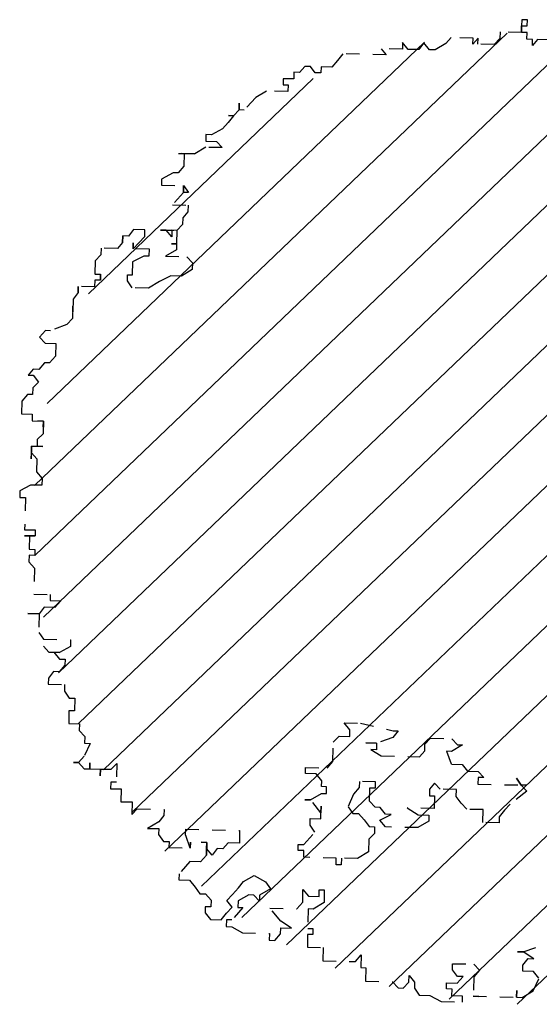
# Model space of a CAD drawing. Extents: x 3999 to 4885, y 2268 to 2872.
# Drawn here: x 4376 to 4380, y 2334 to 2342 of the extents above; entities that cross this region are included whole.
import ezdxf

# ---------------------------------------------------------------- set-up
doc = ezdxf.new("R2010")
doc.units = 0
doc.linetypes.add('ACAD_ISO07W100', pattern=[3, 0, -3])
doc.layers.add('PR_ALBERI', color=72, linetype='CONTINUOUS')
doc.layers.add('PR_SEZ_ALBERI', color=72, linetype='CONTINUOUS')

# ---------------------------------------------------------------- blocks, each defined once
blk = doc.blocks.new('ALB_DOT_1')
at = {"layer": 'PR_ALBERI', "linetype": 'ACAD_ISO07W100', "ltscale": 0.05}
for p, q in [((8.8, 246.56), (6.03, 246.56)), ((6.03, 246.56), (6.03, 243.63)), ((8.8, 243.63), (8.8, 246.56)), ((6.03, 243.63), (6.03, 240.33)), ((6.03, 240.33), (6.03, 243.63)), ((6.03, 243.63), (8.8, 243.63)), ((6.03, 243.63), (8.8, 243.63)), ((-28.43, 237.04), (-30.89, 234.11)), ((-28.43, 237.04), (-30.89, 234.11)), ((-17.66, 237.04), (-28.43, 237.04)), ((-17.66, 237.04), (-28.43, 237.04)), ((-17.66, 234.11), (-17.66, 237.04)), ((-15.2, 237.04), (-17.66, 234.11)), ((-15.2, 237.04), (-17.66, 234.11)), ((-17.66, 234.11), (-17.66, 237.04)), ((-15.2, 234.11), (-15.2, 237.04)), ((-15.2, 234.11), (-15.2, 237.04)), ((-4.43, 237.04), (-7.2, 234.11)), ((-4.43, 237.04), (-7.2, 234.11)), ((-4.43, 240.33), (-4.43, 237.04)), ((6.03, 240.33), (-4.43, 240.33)), ((6.03, 240.33), (-4.43, 240.33)), ((-4.43, 240.33), (-4.43, 237.04)), ((8.8, 240.33), (6.03, 240.33)), ((8.8, 240.33), (6.03, 240.33)), ((8.8, 237.04), (8.8, 240.33)), ((8.8, 237.04), (8.8, 240.33)), ((11.57, 237.04), (8.8, 237.04)), ((11.57, 237.04), (8.8, 237.04)), ((11.57, 234.11), (11.57, 237.04)), ((14.03, 237.04), (11.57, 234.11)), ((14.03, 237.04), (11.57, 234.11)), ((11.57, 234.11), (11.57, 237.04)), ((19.26, 237.04), (14.03, 237.04)), ((19.26, 237.04), (14.03, 237.04)), ((-52.12, 234.11), (-52.12, 230.81)), ((-49.35, 230.81), (-52.12, 234.11)), ((-49.35, 230.81), (-52.12, 234.11)), ((-52.12, 234.11), (-52.12, 230.81)), ((-41.66, 234.11), (-44.12, 230.81)), ((-41.66, 234.11), (-44.12, 230.81)), ((-38.89, 230.81), (-41.66, 234.11)), ((-38.89, 230.81), (-41.66, 234.11)), ((-30.89, 234.11), (-36.12, 230.81)), ((-30.89, 234.11), (-36.12, 230.81)), ((-7.2, 234.11), (-15.2, 234.11)), ((-7.2, 234.11), (-15.2, 234.11)), ((-81.34, 227.88), (-83.8, 224.58)), ((-81.34, 227.88), (-83.8, 224.58)), ((-60.11, 227.88), (-81.34, 227.88)), ((-60.11, 227.88), (-81.34, 227.88)), ((-62.57, 230.81), (-60.11, 227.88)), ((-52.12, 230.81), (-62.57, 230.81)), ((-52.12, 230.81), (-62.57, 230.81)), ((-62.57, 230.81), (-60.11, 227.88)), ((-44.12, 230.81), (-49.35, 230.81)), ((-44.12, 230.81), (-49.35, 230.81)), ((-36.12, 230.81), (-38.89, 230.81)), ((-36.12, 230.81), (-38.89, 230.81)), ((-83.8, 224.58), (-86.57, 221.29)), ((-83.8, 224.58), (-86.57, 221.29)), ((-105.03, 218.36), (-105.03, 215.06)), ((-105.03, 218.36), (-105.03, 215.06)), ((-102.26, 218.36), (-105.03, 218.36)), ((-102.26, 218.36), (-105.03, 218.36)), ((-99.8, 221.29), (-102.26, 218.36)), ((-99.8, 221.29), (-102.26, 218.36)), ((-97.03, 221.29), (-99.8, 221.29)), ((-97.03, 221.29), (-99.8, 221.29)), ((-94.57, 218.36), (-97.03, 221.29)), ((-94.57, 218.36), (-97.03, 221.29)), ((-91.8, 218.36), (-94.57, 218.36)), ((-91.8, 218.36), (-94.57, 218.36)), ((-91.8, 221.29), (-91.8, 218.36)), ((-86.57, 221.29), (-91.8, 221.29)), ((-86.57, 221.29), (-91.8, 221.29)), ((-91.8, 221.29), (-91.8, 218.36)), ((-110.26, 215.06), (-110.26, 212.13)), ((-105.03, 215.06), (-110.26, 215.06)), ((-105.03, 215.06), (-110.26, 215.06)), ((-110.26, 215.06), (-110.26, 212.13)), ((-118.26, 208.83), (-123.49, 205.54)), ((-118.26, 208.83), (-123.49, 205.54)), ((-107.8, 208.83), (-118.26, 208.83)), ((-107.8, 208.83), (-118.26, 208.83)), ((-110.26, 212.13), (-107.8, 212.13)), ((-110.26, 212.13), (-107.8, 212.13)), ((-107.8, 212.13), (-107.8, 208.83)), ((-107.8, 212.13), (-107.8, 208.83)), ((-123.49, 205.54), (-129.02, 199.31)), ((-123.49, 205.54), (-129.02, 199.31)), ((-131.49, 199.31), (-134.25, 196.38)), ((-131.49, 199.31), (-134.25, 196.38)), ((-131.49, 199.31), (-131.49, 202.61)), ((-131.49, 202.61), (-131.49, 199.31)), ((-129.02, 199.31), (-131.49, 199.31)), ((-129.02, 199.31), (-131.49, 199.31)), ((-136.72, 193.09), (-139.48, 189.79)), ((-136.72, 193.09), (-139.48, 189.79)), ((-134.25, 196.38), (-136.72, 193.09)), ((-134.25, 196.38), (-136.72, 196.38)), ((-136.72, 196.38), (-134.25, 196.38)), ((-134.25, 196.38), (-136.72, 193.09)), ((-139.48, 189.79), (-144.71, 186.86)), ((-139.48, 189.79), (-144.71, 186.86)), ((-147.48, 186.86), (-147.48, 183.56)), ((-144.71, 186.86), (-147.48, 186.86)), ((-144.71, 186.86), (-147.48, 186.86)), ((-147.48, 186.86), (-147.48, 183.56)), ((-147.48, 183.56), (-142.25, 183.56)), ((-147.48, 183.56), (-142.25, 183.56)), ((-142.25, 183.56), (-139.48, 180.63)), ((-142.25, 183.56), (-139.48, 180.63)), ((-147.48, 180.63), (-152.71, 177.34)), ((-147.48, 180.63), (-152.71, 177.34)), ((-139.48, 180.63), (-147.48, 180.63)), ((-139.48, 180.63), (-147.48, 180.63)), ((-152.71, 177.34), (-160.71, 177.34)), ((-160.71, 177.34), (-157.94, 177.34)), ((-157.94, 177.34), (-152.71, 177.34)), ((-157.94, 177.34), (-157.94, 171.11)), ((-157.94, 177.34), (-157.94, 171.11)), ((-157.94, 171.11), (-160.71, 167.81)), ((-157.94, 171.11), (-160.71, 167.81)), ((-163.17, 167.81), (-168.71, 164.52)), ((-163.17, 167.81), (-168.71, 164.52)), ((-168.71, 164.52), (-168.71, 161.59)), ((-168.71, 164.52), (-168.71, 161.59)), ((-160.71, 167.81), (-163.17, 167.81)), ((-160.71, 167.81), (-163.17, 167.81)), ((-168.71, 161.59), (-157.94, 161.59)), ((-168.71, 161.59), (-157.94, 161.59)), ((-157.94, 158.29), (-157.94, 161.59)), ((-157.94, 161.59), (-157.94, 158.29)), ((-157.94, 161.59), (-157.94, 158.29)), ((-157.94, 158.29), (-157.94, 161.59)), ((-157.94, 161.59), (-155.48, 158.29)), ((-157.94, 158.29), (-163.17, 152.07)), ((-157.94, 158.29), (-163.17, 152.07)), ((-155.48, 158.29), (-157.94, 158.29)), ((-163.17, 152.07), (-155.48, 152.07)), ((-163.17, 152.07), (-155.48, 152.07)), ((-155.48, 152.07), (-155.48, 148.77)), ((-155.48, 152.07), (-155.48, 148.77)), ((-155.48, 148.77), (-157.94, 145.84)), ((-155.48, 148.77), (-157.94, 145.84)), ((-157.94, 145.84), (-157.94, 142.54)), ((-157.94, 145.84), (-157.94, 142.54)), ((-157.94, 142.54), (-160.71, 139.61)), ((-157.94, 142.54), (-160.71, 139.61)), ((-187.17, 136.32), (-187.17, 133.02)), ((-187.17, 133.02), (-187.17, 136.32)), ((-187.17, 136.32), (-187.17, 133.02)), ((-184.4, 136.32), (-187.17, 136.32)), ((-184.4, 136.32), (-187.17, 136.32)), ((-187.17, 136.32), (-187.17, 133.02)), ((-187.17, 133.02), (-187.17, 136.32)), ((-187.17, 136.32), (-187.17, 133.02)), ((-181.94, 139.61), (-184.4, 136.32)), ((-181.94, 139.61), (-184.4, 136.32)), ((-176.4, 139.61), (-181.94, 139.61)), ((-176.4, 139.61), (-181.94, 139.61)), ((-179.17, 133.02), (-176.4, 136.32)), ((-179.17, 133.02), (-176.4, 136.32)), ((-176.4, 136.32), (-176.4, 139.61)), ((-176.4, 136.32), (-176.4, 139.61)), ((-165.94, 139.61), (-168.71, 139.61)), ((-168.71, 139.61), (-160.71, 139.61)), ((-163.17, 136.32), (-165.94, 139.61)), ((-160.71, 139.61), (-163.17, 139.61)), ((-163.17, 139.61), (-163.17, 136.32)), ((-160.71, 139.61), (-160.71, 133.02)), ((-160.71, 139.61), (-160.71, 133.02)), ((-187.17, 133.02), (-189.63, 130.09)), ((-187.17, 133.02), (-189.63, 130.09)), ((-181.94, 130.09), (-179.17, 133.02)), ((-181.94, 130.09), (-181.94, 133.02)), ((-181.94, 133.02), (-181.94, 130.09)), ((-181.94, 130.09), (-179.17, 133.02)), ((-160.71, 133.02), (-163.17, 133.02)), ((-163.17, 133.02), (-160.71, 133.02)), ((-160.71, 133.02), (-160.71, 130.09)), ((-160.71, 133.02), (-160.71, 130.09)), ((-197.63, 126.79), (-200.4, 123.86)), ((-197.63, 126.79), (-200.4, 123.86)), ((-197.63, 130.09), (-197.63, 126.79)), ((-189.63, 130.09), (-197.63, 130.09)), ((-189.63, 130.09), (-197.63, 130.09)), ((-197.63, 130.09), (-197.63, 126.79)), ((-173.94, 130.09), (-181.94, 130.09)), ((-173.94, 130.09), (-181.94, 130.09)), ((-181.94, 123.86), (-176.4, 126.79)), ((-181.94, 123.86), (-176.4, 126.79)), ((-176.4, 126.79), (-173.94, 126.79)), ((-176.4, 126.79), (-173.94, 126.79)), ((-173.94, 126.79), (-173.94, 130.09)), ((-173.94, 126.79), (-173.94, 130.09)), ((-160.71, 130.09), (-165.94, 126.79)), ((-160.71, 130.09), (-165.94, 126.79)), ((-165.94, 126.79), (-155.48, 126.79)), ((-165.94, 126.79), (-155.48, 126.79)), ((-155.48, 126.79), (-152.71, 123.86)), ((-155.48, 126.79), (-152.71, 123.86)), ((-200.4, 123.86), (-200.4, 117.27)), ((-200.4, 123.86), (-200.4, 117.27)), ((-181.94, 117.27), (-181.94, 123.86)), ((-181.94, 117.27), (-181.94, 123.86)), ((-152.71, 123.86), (-152.71, 120.57)), ((-152.71, 123.86), (-152.71, 120.57)), ((-200.4, 117.27), (-197.63, 117.27)), ((-200.4, 117.27), (-197.63, 117.27)), ((-197.63, 117.27), (-197.63, 114.34)), ((-197.63, 114.34), (-197.63, 117.27)), ((-197.63, 117.27), (-197.63, 114.34)), ((-197.63, 117.27), (-197.63, 114.34)), ((-197.63, 114.34), (-197.63, 117.27)), ((-197.63, 117.27), (-197.63, 114.34)), ((-184.4, 117.27), (-181.94, 117.27)), ((-184.4, 117.27), (-181.94, 117.27)), ((-184.4, 114.34), (-184.4, 117.27)), ((-184.4, 114.34), (-184.4, 117.27)), ((-163.17, 117.27), (-168.71, 114.34)), ((-163.17, 117.27), (-168.71, 114.34)), ((-157.94, 117.27), (-163.17, 117.27)), ((-157.94, 117.27), (-163.17, 117.27)), ((-152.71, 120.57), (-157.94, 117.27)), ((-152.71, 120.57), (-157.94, 117.27)), ((-208.39, 111.05), (-208.39, 108.12)), ((-208.39, 108.12), (-208.39, 111.05)), ((-208.39, 111.05), (-208.39, 108.12)), ((-200.4, 111.05), (-208.39, 111.05)), ((-200.4, 111.05), (-208.39, 111.05)), ((-208.39, 111.05), (-208.39, 108.12)), ((-208.39, 108.12), (-208.39, 111.05)), ((-208.39, 111.05), (-208.39, 108.12)), ((-200.4, 114.34), (-200.4, 111.05)), ((-197.63, 114.34), (-200.4, 114.34)), ((-197.63, 114.34), (-200.4, 114.34)), ((-200.4, 114.34), (-200.4, 111.05)), ((-181.94, 111.05), (-184.4, 114.34)), ((-181.94, 111.05), (-184.4, 114.34)), ((-173.94, 111.05), (-181.94, 111.05)), ((-173.94, 111.05), (-181.94, 111.05)), ((-168.71, 114.34), (-173.94, 111.05)), ((-168.71, 114.34), (-173.94, 111.05)), ((-208.39, 108.12), (-210.86, 104.82)), ((-208.39, 108.12), (-210.86, 104.82)), ((-210.86, 104.82), (-210.86, 98.59)), ((-210.86, 104.82), (-210.86, 98.59)), ((-210.86, 101.52), (-210.86, 95.3)), ((-210.86, 98.59), (-210.86, 101.52)), ((-210.86, 98.59), (-210.86, 101.52)), ((-210.86, 101.52), (-210.86, 95.3)), ((-213.62, 92.37), (-221.62, 89.07)), ((-213.62, 92.37), (-221.62, 89.07)), ((-210.86, 95.3), (-213.62, 92.37)), ((-210.86, 95.3), (-213.62, 92.37)), ((-224.08, 89.07), (-226.85, 85.77)), ((-224.08, 89.07), (-226.85, 85.77)), ((-221.62, 89.07), (-224.08, 89.07)), ((-221.62, 89.07), (-224.08, 89.07)), ((-226.85, 85.77), (-224.08, 82.84)), ((-226.85, 85.77), (-224.08, 82.84)), ((-224.08, 82.84), (-218.85, 82.84)), ((-224.08, 82.84), (-218.85, 82.84)), ((-218.85, 82.84), (-218.85, 76.62)), ((-218.85, 82.84), (-218.85, 76.62)), ((-224.08, 73.32), (-226.85, 70.03)), ((-224.08, 73.32), (-226.85, 70.03)), ((-221.62, 73.32), (-224.08, 73.32)), ((-221.62, 73.32), (-224.08, 73.32)), ((-218.85, 76.62), (-221.62, 73.32)), ((-218.85, 76.62), (-221.62, 73.32)), ((-229.62, 70.03), (-232.08, 67.1)), ((-229.62, 70.03), (-232.08, 67.1)), ((-226.85, 70.03), (-229.62, 70.03)), ((-226.85, 70.03), (-229.62, 70.03)), ((-232.08, 67.1), (-229.62, 67.1)), ((-232.08, 67.1), (-229.62, 67.1)), ((-229.62, 67.1), (-226.85, 63.8)), ((-229.62, 67.1), (-226.85, 63.8)), ((-226.85, 63.8), (-229.62, 60.87)), ((-226.85, 63.8), (-229.62, 60.87)), ((-229.62, 60.87), (-229.62, 57.57)), ((-229.62, 60.87), (-229.62, 57.57)), ((-232.08, 57.57), (-234.85, 54.28)), ((-232.08, 57.57), (-234.85, 54.28)), ((-234.85, 54.28), (-234.85, 48.05)), ((-234.85, 54.28), (-234.85, 48.05)), ((-229.62, 57.57), (-232.08, 57.57)), ((-229.62, 57.57), (-232.08, 57.57)), ((-234.85, 48.05), (-229.62, 48.05)), ((-234.85, 48.05), (-229.62, 48.05)), ((-229.62, 48.05), (-229.62, 44.75)), ((-229.62, 48.05), (-229.62, 44.75)), ((-229.62, 44.75), (-224.08, 44.75)), ((-229.62, 44.75), (-224.08, 44.75)), ((-226.85, 44.75), (-224.08, 44.75)), ((-224.08, 44.75), (-226.85, 44.75)), ((-224.08, 44.75), (-226.85, 44.75)), ((-226.85, 44.75), (-224.08, 44.75)), ((-224.08, 44.75), (-224.08, 38.53)), ((-224.08, 41.82), (-224.08, 44.75)), ((-224.08, 44.75), (-224.08, 41.82)), ((-224.08, 44.75), (-224.08, 41.82)), ((-224.08, 41.82), (-224.08, 44.75)), ((-224.08, 44.75), (-224.08, 38.53)), ((-224.08, 38.53), (-226.85, 35.6)), ((-224.08, 38.53), (-226.85, 35.6)), ((-226.85, 35.6), (-226.85, 32.3)), ((-226.85, 35.6), (-226.85, 32.3)), ((-229.62, 32.3), (-226.85, 32.3)), ((-229.62, 29.01), (-229.62, 32.3)), ((-224.08, 32.3), (-229.62, 32.3)), ((-229.62, 32.3), (-229.62, 26.08)), ((-229.62, 29.01), (-226.85, 26.08)), ((-229.62, 26.08), (-229.62, 29.01)), ((-229.62, 29.01), (-226.85, 26.08)), ((-226.85, 32.3), (-224.08, 32.3)), ((-226.85, 26.08), (-226.85, 19.85)), ((-226.85, 26.08), (-226.85, 19.85)), ((-226.85, 19.85), (-224.08, 16.55)), ((-226.85, 19.85), (-224.08, 16.55)), ((-224.08, 16.55), (-224.08, 13.26)), ((-224.08, 16.55), (-224.08, 13.26)), ((-229.62, 13.26), (-234.85, 10.33)), ((-229.62, 13.26), (-234.85, 10.33)), ((-234.85, 10.33), (-234.85, 7.03)), ((-234.85, 10.33), (-234.85, 7.03)), ((-224.08, 13.26), (-229.62, 13.26)), ((-224.08, 13.26), (-229.62, 13.26)), ((-234.85, 7.03), (-232.08, 7.03)), ((-234.85, 7.03), (-232.08, 7.03)), ((-232.08, 7.03), (-232.08, -8.72)), ((-232.08, 7.03), (-232.08, -8.72)), ((-232.08, -8.72), (-226.85, -8.72)), ((-232.08, -8.72), (-226.85, -8.72)), ((-226.85, -8.72), (-226.85, -11.65)), ((-226.85, -8.72), (-226.85, -11.65)), ((-226.85, -11.65), (-232.08, -11.65)), ((-232.08, -11.65), (-229.62, -11.65)), ((-229.62, -11.65), (-226.85, -11.65)), ((-229.62, -11.65), (-229.62, -18.24)), ((-229.62, -11.65), (-229.62, -18.24)), ((-229.62, -18.24), (-226.85, -18.24)), ((-229.62, -18.24), (-226.85, -18.24)), ((-226.85, -18.24), (-226.85, -21.17)), ((-226.85, -18.24), (-226.85, -21.17)), ((-229.62, -21.17), (-229.62, -24.47)), ((-226.85, -21.17), (-229.62, -21.17)), ((-226.85, -21.17), (-229.62, -21.17)), ((-229.62, -21.17), (-229.62, -24.47)), ((-229.62, -24.47), (-226.85, -27.4)), ((-229.62, -24.47), (-226.85, -27.4)), ((-226.85, -27.4), (-226.85, -40.22)), ((-226.85, -27.4), (-226.85, -40.22)), ((-226.85, -40.22), (-218.85, -40.22)), ((-226.85, -40.22), (-218.85, -40.22)), ((-218.85, -40.22), (-218.85, -43.15)), ((-218.85, -40.22), (-218.85, -43.15)), ((-218.85, -43.15), (-213.62, -43.15)), ((-218.85, -43.15), (-213.62, -43.15)), ((-213.62, -43.15), (-216.39, -46.44)), ((-213.62, -43.15), (-216.39, -46.44)), ((-221.62, -46.44), (-224.08, -49.74)), ((-221.62, -46.44), (-224.08, -49.74)), ((-216.39, -46.44), (-221.62, -46.44)), ((-216.39, -46.44), (-221.62, -46.44)), ((-224.08, -49.74), (-229.62, -49.74)), ((-229.62, -49.74), (-224.08, -49.74)), ((-224.08, -49.74), (-224.08, -58.89)), ((-224.08, -49.74), (-224.08, -58.89)), ((-224.08, -58.89), (-221.62, -62.19)), ((-224.08, -58.89), (-221.62, -62.19)), ((-221.62, -62.19), (-208.39, -62.19)), ((-221.62, -62.19), (-208.39, -62.19)), ((-208.39, -62.19), (-208.39, -65.49)), ((-208.39, -62.19), (-208.39, -65.49)), ((-218.85, -68.42), (-221.62, -65.49)), ((-221.62, -65.49), (-218.85, -68.42)), ((-208.39, -65.49), (-213.62, -68.42)), ((-208.39, -65.49), (-213.62, -68.42)), ((-213.62, -68.42), (-218.85, -68.42)), ((-218.85, -68.42), (-216.39, -68.42)), ((-216.39, -68.42), (-213.62, -68.42)), ((-216.39, -68.42), (-213.62, -71.71)), ((-216.39, -68.42), (-213.62, -71.71)), ((-213.62, -71.71), (-210.86, -71.71)), ((-213.62, -71.71), (-210.86, -71.71)), ((-210.86, -71.71), (-210.86, -74.64)), ((-210.86, -71.71), (-210.86, -74.64)), ((-210.86, -74.64), (-213.62, -77.94)), ((-210.86, -74.64), (-213.62, -77.94)), ((-216.39, -77.94), (-218.85, -81.24)), ((-216.39, -77.94), (-218.85, -81.24)), ((-218.85, -81.24), (-218.85, -84.17)), ((-218.85, -81.24), (-218.85, -84.17)), ((-213.62, -77.94), (-216.39, -77.94)), ((-213.62, -77.94), (-216.39, -77.94)), ((-218.85, -84.17), (-210.86, -84.17)), ((-218.85, -84.17), (-210.86, -84.17)), ((-210.86, -84.17), (-210.86, -87.46)), ((-210.86, -84.17), (-210.86, -87.46)), ((-210.86, -87.46), (-208.39, -90.76)), ((-210.86, -87.46), (-208.39, -90.76)), ((-208.39, -90.76), (-205.63, -90.76)), ((-208.39, -90.76), (-205.63, -90.76)), ((-205.63, -90.76), (-205.63, -96.98)), ((-205.63, -90.76), (-205.63, -96.98)), ((-208.39, -96.98), (-208.39, -103.21)), ((-205.63, -96.98), (-208.39, -96.98)), ((-205.63, -96.98), (-208.39, -96.98)), ((-208.39, -96.98), (-208.39, -103.21)), ((-70.57, -103.21), (-73.34, -99.91)), ((-73.34, -99.91), (-65.34, -99.91)), ((-65.34, -99.91), (-49.35, -103.21)), ((-208.39, -103.21), (-203.16, -103.21)), ((-208.39, -103.21), (-203.16, -103.21)), ((-203.16, -103.21), (-203.16, -106.51)), ((-203.16, -103.21), (-203.16, -106.51)), ((-70.57, -106.51), (-70.57, -103.21)), ((-49.35, -103.21), (-46.89, -103.21)), ((-46.89, -103.21), (-49.35, -106.51)), ((-203.16, -106.51), (-200.4, -109.44)), ((-203.16, -106.51), (-200.4, -109.44)), ((-200.4, -109.44), (-200.4, -112.73)), ((-200.4, -109.44), (-200.4, -112.73)), ((-78.57, -109.44), (-75.8, -106.51)), ((-78.57, -118.96), (-78.57, -109.44)), ((-75.8, -106.51), (-70.57, -106.51)), ((-57.35, -109.44), (-62.57, -109.44)), ((-62.57, -109.44), (-57.35, -109.44)), ((-49.35, -106.51), (-57.35, -109.44)), ((-57.35, -109.44), (-57.35, -112.73)), ((-33.66, -109.44), (-30.89, -106.51)), ((-33.66, -112.73), (-33.66, -109.44)), ((-30.89, -106.51), (-20.43, -106.51)), ((-20.43, -106.51), (-17.66, -109.44)), ((-15.2, -109.44), (-20.43, -112.73)), ((-17.66, -109.44), (-15.2, -109.44)), ((-197.63, -112.73), (-200.4, -118.96)), ((-200.4, -112.73), (-197.63, -112.73)), ((-200.4, -112.73), (-197.63, -112.73)), ((-197.63, -112.73), (-200.4, -118.96)), ((-57.35, -112.73), (-60.11, -112.73)), ((-60.11, -112.73), (-54.88, -115.66)), ((-54.88, -115.66), (-36.12, -115.66)), ((-36.12, -115.66), (-33.66, -112.73)), ((-20.43, -112.73), (-22.89, -112.73)), ((-22.89, -112.73), (-20.43, -118.96)), ((-200.4, -118.96), (-203.16, -122.26)), ((-200.4, -118.96), (-203.16, -122.26)), ((-81.34, -122.26), (-78.57, -118.96)), ((-20.43, -118.96), (-15.2, -118.96)), ((-15.2, -118.96), (-12.43, -122.26)), ((-203.16, -122.26), (-205.63, -122.26)), ((-205.63, -122.26), (-203.16, -122.26)), ((-203.16, -122.26), (-200.4, -125.19)), ((-203.16, -122.26), (-200.4, -125.19)), ((-200.4, -125.19), (-197.63, -125.19)), ((-200.4, -125.19), (-197.63, -125.19)), ((-197.63, -125.19), (-197.63, -122.26)), ((-197.63, -122.26), (-197.63, -125.19)), ((-197.63, -125.19), (-192.4, -125.19)), ((-197.63, -125.19), (-192.4, -125.19)), ((-192.4, -125.19), (-187.17, -125.19)), ((-192.4, -125.19), (-192.4, -128.48)), ((-192.4, -128.48), (-192.4, -125.19)), ((-192.4, -125.19), (-187.17, -125.19)), ((-187.17, -125.19), (-184.4, -122.26)), ((-187.17, -125.19), (-184.4, -122.26)), ((-184.4, -122.26), (-184.4, -131.41)), ((-184.4, -122.26), (-184.4, -131.41)), ((-91.8, -122.26), (-81.34, -122.26)), ((-91.8, -125.19), (-91.8, -122.26)), ((-86.57, -125.19), (-91.8, -125.19)), ((-83.8, -128.48), (-86.57, -125.19)), ((-12.43, -122.26), (-7.2, -122.26)), ((-7.2, -122.26), (-4.43, -125.19)), ((-4.43, -125.19), (-7.2, -125.19)), ((-7.2, -125.19), (-7.2, -128.48)), ((14.03, -128.48), (11.57, -125.19)), ((11.57, -125.19), (14.03, -128.48)), ((-83.8, -131.41), (-83.8, -128.48)), ((-57.35, -128.48), (-65.34, -128.48)), ((-65.34, -128.48), (-65.34, -131.41)), ((-57.35, -131.41), (-57.35, -128.48)), ((-28.43, -128.48), (-30.89, -131.41)), ((-25.66, -131.41), (-28.43, -128.48)), ((-7.2, -128.48), (16.8, -128.48)), ((16.8, -128.48), (14.03, -128.48)), ((14.03, -128.48), (16.8, -131.41)), ((-187.17, -131.41), (-187.17, -134.71)), ((-187.17, -131.41), (-187.17, -134.71)), ((-184.4, -131.41), (-187.17, -131.41)), ((-184.4, -131.41), (-187.17, -131.41)), ((-187.17, -134.71), (-181.94, -134.71)), ((-187.17, -134.71), (-181.94, -134.71)), ((-181.94, -134.71), (-181.94, -140.93)), ((-181.94, -134.71), (-181.94, -140.93)), ((-89.03, -138), (-83.8, -134.71)), ((-81.34, -131.41), (-83.8, -131.41)), ((-83.8, -134.71), (-81.34, -134.71)), ((-81.34, -134.71), (-81.34, -131.41)), ((-68.11, -134.71), (-70.57, -140.93)), ((-65.34, -131.41), (-68.11, -134.71)), ((-60.11, -138), (-60.11, -131.41)), ((-60.11, -131.41), (-57.35, -131.41)), ((-30.89, -131.41), (-30.89, -134.71)), ((-30.89, -134.71), (-28.43, -134.71)), ((-28.43, -134.71), (-28.43, -140.93)), ((-17.66, -131.41), (-25.66, -131.41)), ((-17.66, -134.71), (-17.66, -131.41)), ((-15.2, -138), (-17.66, -134.71)), ((16.8, -131.41), (8.8, -138)), ((-89.03, -138), (-91.8, -138)), ((-91.8, -138), (-89.03, -138)), ((-83.8, -144.23), (-89.03, -138)), ((-57.35, -140.93), (-60.11, -138)), ((-12.43, -140.93), (-15.2, -138)), ((8.8, -138), (6.03, -140.93)), ((-181.94, -140.93), (-176.4, -140.93)), ((-181.94, -140.93), (-176.4, -140.93)), ((-176.4, -140.93), (-176.4, -147.16)), ((-176.4, -140.93), (-176.4, -147.16)), ((-176.4, -147.16), (-173.94, -144.23)), ((-176.4, -147.16), (-173.94, -144.23)), ((-173.94, -144.23), (-160.71, -144.23)), ((-173.94, -144.23), (-160.71, -144.23)), ((-160.71, -144.23), (-160.71, -147.16)), ((-160.71, -144.23), (-160.71, -147.16)), ((-83.8, -147.16), (-83.8, -140.93)), ((-83.8, -140.93), (-83.8, -144.23)), ((-83.8, -144.23), (-83.8, -140.93)), ((-83.8, -140.93), (-83.8, -144.23)), ((-70.57, -140.93), (-68.11, -144.23)), ((-68.11, -144.23), (-65.34, -144.23)), ((-65.34, -144.23), (-62.57, -147.16)), ((-54.88, -140.93), (-57.35, -140.93)), ((-52.12, -144.23), (-54.88, -140.93)), ((-54.88, -147.16), (-49.35, -144.23)), ((-49.35, -144.23), (-52.12, -144.23)), ((-28.43, -140.93), (-41.66, -140.93)), ((-41.66, -140.93), (-36.12, -144.23)), ((-36.12, -144.23), (-30.89, -144.23)), ((-30.89, -144.23), (-30.89, -147.16)), ((-4.43, -140.93), (-12.43, -140.93)), ((-4.43, -147.16), (-4.43, -140.93)), ((6.03, -140.93), (3.57, -144.23)), ((3.57, -144.23), (3.57, -147.16)), ((-160.71, -147.16), (-163.17, -150.46)), ((-160.71, -147.16), (-163.17, -150.46)), ((-89.03, -150.46), (-89.03, -147.16)), ((-89.03, -147.16), (-83.8, -147.16)), ((-62.57, -147.16), (-60.11, -150.46)), ((-52.12, -150.46), (-54.88, -147.16)), ((-30.89, -147.16), (-36.12, -150.46)), ((3.57, -147.16), (-4.43, -147.16)), ((-163.17, -150.46), (-168.71, -153.75)), ((-163.17, -150.46), (-168.71, -153.75)), ((-168.71, -153.75), (-163.17, -153.75)), ((-168.71, -153.75), (-163.17, -153.75)), ((-163.17, -153.75), (-163.17, -156.68)), ((-163.17, -153.75), (-163.17, -156.68)), ((-149.94, -156.68), (-149.94, -153.75)), ((-149.94, -156.68), (-149.94, -153.75)), ((-149.94, -153.75), (-123.49, -153.75)), ((-149.94, -153.75), (-123.49, -153.75)), ((-123.49, -153.75), (-123.49, -159.98)), ((-123.49, -153.75), (-123.49, -159.98)), ((-91.8, -159.98), (-86.57, -153.75)), ((-86.57, -153.75), (-89.03, -150.46)), ((-60.11, -150.46), (-57.35, -150.46)), ((-57.35, -153.75), (-60.11, -156.68)), ((-57.35, -150.46), (-57.35, -153.75)), ((-36.12, -150.46), (-52.12, -150.46)), ((-163.17, -156.68), (-160.71, -159.98)), ((-163.17, -156.68), (-160.71, -159.98)), ((-147.48, -162.91), (-149.94, -156.68)), ((-147.48, -162.91), (-149.94, -156.68)), ((-60.11, -156.68), (-60.11, -162.91)), ((-160.71, -159.98), (-157.94, -159.98)), ((-160.71, -159.98), (-157.94, -159.98)), ((-157.94, -159.98), (-157.94, -162.91)), ((-157.94, -159.98), (-157.94, -162.91)), ((-157.94, -162.91), (-147.48, -162.91)), ((-157.94, -162.91), (-147.48, -162.91)), ((-147.48, -162.91), (-147.48, -159.98)), ((-147.48, -159.98), (-147.48, -162.91)), ((-139.48, -159.98), (-142.25, -159.98)), ((-142.25, -159.98), (-139.48, -159.98)), ((-139.48, -162.91), (-139.48, -159.98)), ((-139.48, -159.98), (-139.48, -166.21)), ((-139.48, -166.21), (-139.48, -162.91)), ((-136.72, -166.21), (-139.48, -162.91)), ((-136.72, -166.21), (-139.48, -162.91)), ((-134.25, -162.91), (-136.72, -166.21)), ((-134.25, -162.91), (-136.72, -166.21)), ((-131.49, -162.91), (-134.25, -162.91)), ((-131.49, -162.91), (-134.25, -162.91)), ((-129.02, -159.98), (-131.49, -162.91)), ((-129.02, -159.98), (-131.49, -162.91)), ((-123.49, -159.98), (-129.02, -159.98)), ((-123.49, -159.98), (-129.02, -159.98)), ((-94.57, -162.91), (-94.57, -159.98)), ((-94.57, -159.98), (-91.8, -159.98)), ((-91.8, -162.91), (-94.57, -162.91)), ((-91.8, -166.21), (-91.8, -162.91)), ((-60.11, -162.91), (-65.34, -166.21)), ((-139.48, -166.21), (-142.25, -169.5)), ((-139.48, -166.21), (-142.25, -169.5)), ((-75.8, -166.21), (-91.8, -166.21)), ((-75.8, -169.5), (-75.8, -166.21)), ((-65.34, -166.21), (-73.34, -166.21)), ((-73.34, -166.21), (-73.34, -169.5)), ((-147.48, -169.5), (-152.71, -175.73)), ((-147.48, -169.5), (-152.71, -175.73)), ((-142.25, -169.5), (-147.48, -169.5)), ((-142.25, -169.5), (-147.48, -169.5)), ((-73.34, -169.5), (-75.8, -169.5)), ((-152.71, -175.73), (-152.71, -178.66)), ((-152.71, -175.73), (-152.71, -178.66)), ((-121.03, -178.66), (-115.8, -175.73)), ((-121.03, -178.66), (-115.8, -175.73)), ((-115.8, -175.73), (-110.26, -178.66)), ((-115.8, -175.73), (-110.26, -178.66)), ((-152.71, -178.66), (-147.48, -178.66)), ((-152.71, -178.66), (-147.48, -178.66)), ((-147.48, -178.66), (-144.71, -181.95)), ((-147.48, -178.66), (-144.71, -181.95)), ((-144.71, -181.95), (-142.25, -185.25)), ((-144.71, -181.95), (-142.25, -185.25)), ((-126.26, -185.25), (-123.49, -181.95)), ((-126.26, -185.25), (-123.49, -181.95)), ((-123.49, -181.95), (-121.03, -178.66)), ((-123.49, -181.95), (-121.03, -178.66)), ((-107.8, -181.95), (-113.03, -185.25)), ((-107.8, -181.95), (-113.03, -185.25)), ((-110.26, -178.66), (-107.8, -181.95)), ((-110.26, -178.66), (-107.8, -181.95)), ((-91.8, -181.95), (-89.03, -185.25)), ((-91.8, -188.18), (-91.8, -181.95)), ((-91.8, -188.18), (-91.8, -181.95)), ((-91.8, -181.95), (-89.03, -185.25)), ((-83.8, -181.95), (-81.34, -181.95)), ((-83.8, -181.95), (-81.34, -181.95)), ((-83.8, -185.25), (-83.8, -181.95)), ((-83.8, -185.25), (-83.8, -181.95)), ((-81.34, -181.95), (-81.34, -188.18)), ((-81.34, -181.95), (-81.34, -188.18)), ((-142.25, -185.25), (-139.48, -185.25)), ((-142.25, -185.25), (-139.48, -185.25)), ((-139.48, -185.25), (-136.72, -188.18)), ((-139.48, -185.25), (-136.72, -188.18)), ((-136.72, -188.18), (-136.72, -191.48)), ((-136.72, -188.18), (-136.72, -191.48)), ((-129.02, -188.18), (-126.26, -185.25)), ((-129.02, -188.18), (-126.26, -185.25)), ((-126.26, -191.48), (-129.02, -188.18)), ((-126.26, -191.48), (-129.02, -188.18)), ((-118.26, -185.25), (-123.49, -188.18)), ((-118.26, -185.25), (-123.49, -188.18)), ((-123.49, -188.18), (-123.49, -191.48)), ((-123.49, -188.18), (-123.49, -191.48)), ((-115.8, -185.25), (-118.26, -185.25)), ((-115.8, -185.25), (-118.26, -185.25)), ((-113.03, -188.18), (-115.8, -185.25)), ((-113.03, -188.18), (-115.8, -185.25)), ((-113.03, -185.25), (-113.03, -188.18)), ((-113.03, -185.25), (-113.03, -188.18)), ((-94.57, -191.48), (-91.8, -188.18)), ((-94.57, -191.48), (-91.8, -188.18)), ((-89.03, -185.25), (-83.8, -185.25)), ((-89.03, -185.25), (-83.8, -185.25)), ((-81.34, -188.18), (-86.57, -191.48)), ((-81.34, -188.18), (-86.57, -191.48)), ((-139.48, -191.48), (-139.48, -194.41)), ((-136.72, -191.48), (-139.48, -191.48)), ((-136.72, -191.48), (-139.48, -191.48)), ((-139.48, -191.48), (-139.48, -194.41)), ((-129.02, -194.41), (-126.26, -191.48)), ((-129.02, -194.41), (-126.26, -191.48)), ((-121.03, -191.48), (-126.26, -197.7)), ((-121.03, -191.48), (-126.26, -197.7)), ((-123.49, -191.48), (-121.03, -191.48)), ((-123.49, -191.48), (-121.03, -191.48)), ((-107.8, -191.48), (-94.57, -191.48)), ((-102.26, -197.7), (-107.8, -191.48)), ((-102.26, -197.7), (-107.8, -191.48)), ((-107.8, -191.48), (-94.57, -191.48)), ((-89.03, -191.48), (-89.03, -201)), ((-86.57, -191.48), (-89.03, -191.48)), ((-86.57, -191.48), (-89.03, -191.48)), ((-89.03, -191.48), (-89.03, -201)), ((-139.48, -194.41), (-136.72, -197.7)), ((-139.48, -194.41), (-136.72, -197.7)), ((-136.72, -197.7), (-131.49, -197.7)), ((-136.72, -197.7), (-131.49, -197.7)), ((-131.49, -197.7), (-129.02, -194.41)), ((-131.49, -197.7), (-129.02, -194.41)), ((-129.02, -197.7), (-129.02, -201)), ((-126.26, -197.7), (-129.02, -197.7)), ((-126.26, -197.7), (-129.02, -197.7)), ((-129.02, -197.7), (-129.02, -201)), ((-97.03, -201), (-102.26, -197.7)), ((-97.03, -201), (-102.26, -197.7)), ((-129.02, -201), (-126.26, -201)), ((-129.02, -201), (-126.26, -201)), ((-126.26, -201), (-121.03, -203.93)), ((-126.26, -201), (-121.03, -203.93)), ((-102.26, -203.93), (-102.26, -201)), ((-102.26, -203.93), (-102.26, -201)), ((-102.26, -201), (-97.03, -201)), ((-102.26, -201), (-97.03, -201)), ((-89.03, -201), (-86.57, -201)), ((-89.03, -201), (-86.57, -201)), ((-86.57, -201), (-86.57, -203.93)), ((-86.57, -201), (-86.57, -203.93)), ((-121.03, -203.93), (-107.8, -203.93)), ((-121.03, -203.93), (-107.8, -203.93)), ((-107.8, -203.93), (-107.8, -207.23)), ((-107.8, -203.93), (-107.8, -207.23)), ((-107.8, -207.23), (-105.03, -207.23)), ((-107.8, -207.23), (-105.03, -207.23)), ((-105.03, -207.23), (-102.26, -203.93)), ((-105.03, -207.23), (-102.26, -203.93)), ((-89.03, -203.93), (-89.03, -210.16)), ((-86.57, -203.93), (-89.03, -203.93)), ((-86.57, -203.93), (-89.03, -203.93)), ((-89.03, -203.93), (-89.03, -210.16)), ((16.8, -210.16), (24.79, -207.23)), ((16.8, -210.16), (24.79, -207.23)), ((-89.03, -210.16), (-81.34, -210.16)), ((-89.03, -210.16), (-81.34, -210.16)), ((-81.34, -210.16), (-81.34, -216.75)), ((-81.34, -210.16), (-81.34, -216.75)), ((16.8, -210.16), (14.03, -210.16)), ((14.03, -210.16), (16.8, -210.16)), ((22.03, -213.45), (16.8, -210.16)), ((22.03, -213.45), (16.8, -210.16)), ((-81.34, -216.75), (-65.34, -216.75)), ((-81.34, -216.75), (-65.34, -216.75)), ((-65.34, -216.75), (-62.57, -213.45)), ((-65.34, -216.75), (-62.57, -213.45)), ((-62.57, -213.45), (-62.57, -219.68)), ((-62.57, -213.45), (-62.57, -219.68)), ((-17.66, -216.75), (-7.2, -216.75)), ((-17.66, -219.68), (-17.66, -216.75)), ((-17.66, -219.68), (-17.66, -216.75)), ((-17.66, -216.75), (-7.2, -216.75)), ((-7.2, -216.75), (-4.43, -219.68)), ((-7.2, -216.75), (-4.43, -219.68)), ((16.8, -216.75), (19.26, -213.45)), ((16.8, -216.75), (19.26, -213.45)), ((16.8, -219.68), (16.8, -216.75)), ((16.8, -219.68), (16.8, -216.75)), ((19.26, -213.45), (22.03, -213.45)), ((19.26, -213.45), (22.03, -213.45)), ((-62.57, -219.68), (-60.11, -219.68)), ((-62.57, -219.68), (-60.11, -219.68)), ((-60.11, -219.68), (-60.11, -226.27)), ((-60.11, -219.68), (-60.11, -226.27)), ((-15.2, -222.97), (-17.66, -219.68)), ((-15.2, -222.97), (-17.66, -219.68)), ((-4.43, -219.68), (-7.2, -222.97)), ((-4.43, -219.68), (-7.2, -222.97)), ((22.03, -219.68), (16.8, -219.68)), ((22.03, -219.68), (16.8, -219.68)), ((24.79, -222.97), (22.03, -219.68)), ((24.79, -222.97), (22.03, -219.68)), ((-60.11, -226.27), (-46.89, -226.27)), ((-60.11, -226.27), (-46.89, -226.27)), ((-46.89, -226.27), (-44.12, -229.2)), ((-46.89, -226.27), (-44.12, -229.2)), ((-41.66, -229.2), (-38.89, -226.27)), ((-41.66, -229.2), (-38.89, -226.27)), ((-38.89, -222.97), (-36.12, -226.27)), ((-38.89, -226.27), (-38.89, -222.97)), ((-38.89, -226.27), (-38.89, -222.97)), ((-38.89, -222.97), (-36.12, -226.27)), ((-36.12, -226.27), (-36.12, -229.2)), ((-36.12, -226.27), (-36.12, -229.2)), ((-20.43, -226.27), (-15.2, -226.27)), ((-20.43, -229.2), (-20.43, -226.27)), ((-20.43, -229.2), (-20.43, -226.27)), ((-20.43, -226.27), (-15.2, -226.27)), ((-12.43, -222.97), (-15.2, -222.97)), ((-15.2, -226.27), (-12.43, -222.97)), ((-15.2, -226.27), (-12.43, -222.97)), ((-12.43, -222.97), (-15.2, -222.97)), ((-7.2, -222.97), (-7.2, -232.5)), ((-7.2, -222.97), (-7.2, -232.5)), ((22.03, -229.2), (24.79, -222.97)), ((22.03, -229.2), (24.79, -222.97)), ((-44.12, -229.2), (-41.66, -229.2)), ((-44.12, -229.2), (-41.66, -229.2)), ((-36.12, -229.2), (-33.66, -232.5)), ((-36.12, -229.2), (-33.66, -232.5)), ((-17.66, -229.2), (-20.43, -229.2)), ((-17.66, -229.2), (-20.43, -229.2)), ((-17.66, -232.5), (-17.66, -229.2)), ((-17.66, -232.5), (-17.66, -229.2)), ((14.03, -232.5), (14.03, -229.2)), ((14.03, -229.2), (14.03, -232.5)), ((16.8, -232.5), (22.03, -229.2)), ((16.8, -232.5), (22.03, -229.2)), ((-33.66, -232.5), (-28.43, -232.5)), ((-33.66, -232.5), (-28.43, -232.5)), ((-28.43, -232.5), (-22.89, -235.43)), ((-28.43, -232.5), (-22.89, -235.43)), ((-22.89, -235.43), (-12.43, -235.43)), ((-22.89, -235.43), (-12.43, -235.43)), ((-12.43, -232.5), (-17.66, -232.5)), ((-12.43, -232.5), (-17.66, -232.5)), ((-12.43, -235.43), (-12.43, -232.5)), ((-12.43, -235.43), (-12.43, -232.5)), ((-7.2, -232.5), (14.03, -232.5)), ((-4.43, -232.5), (-7.2, -232.5)), ((-7.2, -232.5), (-4.43, -232.5)), ((-7.2, -232.5), (-4.43, -232.5)), ((-4.43, -232.5), (-7.2, -232.5)), ((-7.2, -232.5), (14.03, -232.5)), ((14.03, -232.5), (16.8, -232.5)), ((14.03, -232.5), (16.8, -232.5))]:
    blk.add_line(p, q, dxfattribs=at)

msp = doc.modelspace()

# ---------------------------------------------------------------- hatches: boundary and pattern name
at = {"layer": 'PR_SEZ_ALBERI'}
h = msp.add_hatch(dxfattribs=at)
h.set_pattern_fill('ANSI31', color=256, scale=0.12, angle=-1.2601, style=0)
h.set_pattern_definition([(43.7399, (3503.73478, 2267.71645), (-0.26341796, 0.2752671), [])])
edge = h.paths.add_edge_path()
edge.add_arc((4380.1025, 2337.9697), 3.6553, 0, 360)

# ---------------------------------------------------------------- block references
at = {"layer": 'PR_ALBERI', "linetype": 'ACAD_ISO07W100', "ltscale": 0.05, "xscale": 0.01536000000027411, "yscale": 0.015360000000328, "zscale": 0.01536000000000001, "rotation": 358.739900350474}
msp.add_blockref('ALB_DOT_1', (4379.9484, 2337.9415), dxfattribs=at)

doc.saveas('drawing.dxf')
